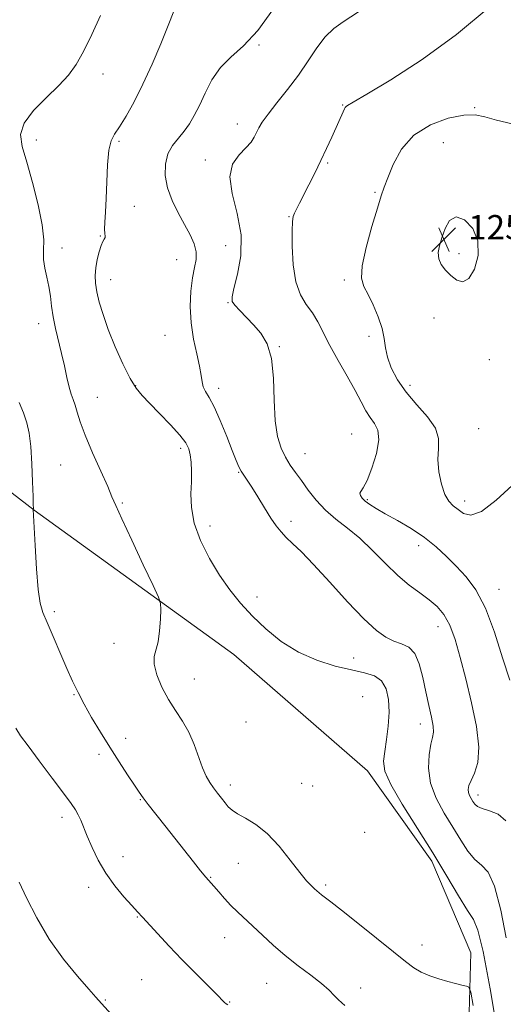
# Model space of a CAD drawing. Extents: x 2087300 to 2090200, y 317300 to 320200.
# Drawn here: x 2088309 to 2088467, y 318057 to 318380 of the extents above; entities that cross this region are included whole.
import ezdxf

# ---------------------------------------------------------------- set-up
doc = ezdxf.new("R2010")
doc.units = 0
doc.header["$MEASUREMENT"] = 0
for name, color, linetype, lineweight in [('DTM HARD BREAKLINE', 7, 'Continuous', 0), ('DTM SPOT ELEVATION', 2, 'Continuous', 13), ('INDEX CONTOUR', 41, 'Continuous', 13), ('INTERMEDIATE CONTOUR', 44, 'Continuous', 0), ('INTERMEDIATE CONTOUR DEPRESSION', 44, 'Continuous', 0), ('SPOT ELEVATION', 7, 'Continuous', 0)]:
    doc.layers.add(name, color=color, linetype=linetype, lineweight=lineweight)
doc.styles.add('Style-ITALICS', font='ITALICS.shx')

# ---------------------------------------------------------------- blocks, each defined once
blk = doc.blocks.new('SPOT')
at = {"layer": 'SPOT ELEVATION'}
for p, q in [((-3.91, -3.91), (3.82, 3.81)), ((-1.65, 3.77), (1.72, -3.93))]:
    blk.add_line(p, q, dxfattribs=at)

msp = doc.modelspace()

# ---------------------------------------------------------------- linework, layer by layer
at = {"layer": 'DTM HARD BREAKLINE'}
msp.add_polyline3d([(2088431.03, 317768.96, 1282.47), (2088455.37, 317770.73, 1281.48), (2088461.73, 317777.7, 1281.48), (2088461.69, 317809.56, 1280.15), (2088459.82, 317899.37, 1278.06), (2088457.97, 317978.75, 1275.17), (2088455.57, 318034.95, 1272.21), (2088456.67, 318074.35, 1269.13), (2088443.88, 318104.46, 1268.42), (2088422.76, 318134, 1268.63), (2088378.89, 318172.16, 1268.86), (2088313.35, 318219.58, 1271.98), (2088224.02, 318288.4, 1277.08)], dxfattribs=at)
at = {"layer": 'DTM SPOT ELEVATION'}
for p in [(2088387.15, 318372.12, 1265.9), (2088335.92, 318362.57, 1269.4), (2088414.58, 318352.46, 1262.1), (2088457.91, 318351.51, 1260.1), (2088380.07, 318346.21, 1264.6), (2088314.09, 318340.93, 1269.2), (2088341.18, 318340.52, 1267.8), (2088447.66, 318340.07, 1258.8), (2088369.55, 318334.36, 1264.4), (2088409.71, 318333.38, 1261.8), (2088425.16, 318323.8, 1260.2), (2088346.24, 318319.22, 1267.1), (2088396.93, 318315.84, 1262.1), (2088335.06, 318309.45, 1268.1), (2088322.47, 318305.51, 1269.4), (2088376.21, 318306.27, 1265.1), (2088452.77, 318303.69, 1257.4), (2088360.1, 318301.65, 1266.8), (2088338.46, 318295.17, 1267.3), (2088415.19, 318295.07, 1260.3), (2088376.95, 318287.56, 1264.1), (2088314.78, 318280.67, 1270.6), (2088444.58, 318282.58, 1259.1), (2088356.29, 318276.86, 1267.1), (2088423.29, 318276.5, 1260.3), (2088393.83, 318273.19, 1263.9), (2088462.72, 318268.92, 1259.17), (2088346.68, 318260.36, 1267.9), (2088373.9, 318259.52, 1265.5), (2088436.7, 318260.5, 1259.5), (2088334.06, 318256.52, 1269.1), (2088459.27, 318246.31, 1258.83), (2088417.58, 318244.46, 1263.1), (2088361.42, 318239.82, 1268.4), (2088402.25, 318238.08, 1263.1), (2088322.05, 318234.34, 1271.1), (2088380.42, 318231.95, 1266.1), (2088422.71, 318223.02, 1261.8), (2088454.67, 318222.55, 1259.52), (2088342.24, 318221.92, 1269.8), (2088371.1, 318214.31, 1267.4), (2088397.67, 318215.84, 1265.6), (2088439.57, 318207.85, 1262.6), (2088465.9, 318193.53, 1261.3), (2088386.49, 318191.08, 1267.6), (2088319.94, 318186.28, 1271.7), (2088445.84, 318181.28, 1264.7), (2088339.58, 318175.88, 1270.7), (2088418.19, 318171.07, 1267.2), (2088365.96, 318164.18, 1269.1), (2088326.41, 318159.07, 1272.1), (2088421.17, 318158.4, 1269.4), (2088382.87, 318150.01, 1268.8), (2088440.1, 318149.41, 1266.6), (2088343.42, 318144.67, 1271.4), (2088334.61, 318139.5, 1272.4), (2088377.69, 318129.43, 1269.5), (2088401.09, 318129.95, 1268.9), (2088404.79, 318129.1, 1268.7), (2088459, 318126.12, 1263.5), (2088348.19, 318124.56, 1272.1), (2088322.43, 318118.84, 1274.5), (2088421.85, 318113.83, 1268.2), (2088342.53, 318105.92, 1273.2), (2088380.33, 318103.75, 1270.9), (2088371.26, 318099.16, 1271.9), (2088409.04, 318096.6, 1269.7), (2088331.27, 318095.85, 1274.6), (2088347.18, 318086.13, 1274.1), (2088375.92, 318079.37, 1272.8), (2088440.69, 318076.93, 1269.3), (2088348.6, 318065.55, 1275.1), (2088389.69, 318064.35, 1272.9), (2088420.46, 318062.77, 1271.5), (2088336.65, 318058.89, 1275.9), (2088377.52, 318058.27, 1273.9)]:
    msp.add_point(p, dxfattribs=at)
at = {"layer": 'INDEX CONTOUR'}
for points in [[(2088457.481, 318057.081, 1270), (2088456.65, 318061.411, 1270), (2088456.067, 318063.064, 1270), (2088455.233, 318063.46, 1270), (2088453.753, 318063.781, 1270), (2088451.654, 318064.268, 1270), (2088449.068, 318064.928, 1270), (2088446.152, 318065.765, 1270), (2088443.17, 318066.785, 1270), (2088440.406, 318067.987, 1270), (2088437.963, 318069.448, 1270), (2088435.194, 318071.546, 1270), (2088431.267, 318074.728, 1270), (2088425.719, 318079.188, 1270), (2088419.57, 318084.082, 1270), (2088414.209, 318088.308, 1270), (2088410.686, 318091.039, 1270), (2088407.614, 318093.367, 1270), (2088406.861, 318093.979, 1270), (2088405.405, 318095.282, 1270), (2088404.333, 318096.272, 1270), (2088402.765, 318097.925, 1270), (2088400.493, 318100.67, 1270), (2088397.4, 318104.705, 1270), (2088393.742, 318109.293, 1270), (2088389.864, 318113.467, 1270), (2088386.103, 318116.487, 1270), (2088382.752, 318118.517, 1270), (2088380.092, 318119.95, 1270), (2088378.292, 318121.138, 1270), (2088377.064, 318122.281, 1270), (2088376.009, 318123.541, 1270), (2088374.811, 318125.035, 1270), (2088373.498, 318126.698, 1270), (2088372.182, 318128.423, 1270), (2088370.946, 318130.178, 1270), (2088369.76, 318132.241, 1270), (2088368.561, 318134.967, 1270), (2088365.822, 318142.648, 1270), (2088364.077, 318146.696, 1270), (2088361.991, 318150.326, 1270), (2088359.7, 318153.771, 1270), (2088357.39, 318157.415, 1270), (2088355.266, 318161.477, 1270), (2088353.603, 318165.536, 1270), (2088352.693, 318169.009, 1270), (2088352.706, 318171.547, 1270), (2088354.034, 318176.351, 1270), (2088354.52, 318179.937, 1270), (2088354.768, 318183.807, 1270), (2088354.875, 318186.983, 1270), (2088354.827, 318188.944, 1270), (2088354.182, 318190.985, 1270), (2088352.384, 318194.856, 1270), (2088349.159, 318201.631, 1270), (2088345.348, 318209.679, 1270), (2088342.072, 318216.69, 1270), (2088340.111, 318221.055, 1270), (2088338.883, 318223.953, 1270), (2088337.463, 318227.261, 1270), (2088335.199, 318232.327, 1270), (2088332.511, 318238.38, 1270), (2088330.087, 318244.121, 1270), (2088328.45, 318248.528, 1270), (2088327.451, 318251.692, 1270), (2088326.776, 318253.979, 1270), (2088326.156, 318255.783, 1270), (2088325.516, 318257.582, 1270), (2088324.836, 318259.878, 1270), (2088324.087, 318263.031, 1270), (2088323.256, 318266.839, 1270), (2088322.332, 318270.954, 1270), (2088320.361, 318279.081, 1270), (2088319.577, 318282.888, 1270), (2088319.062, 318286.437, 1270), (2088318.67, 318289.765, 1270), (2088318.197, 318292.927, 1270), (2088317.52, 318295.972, 1270), (2088316.837, 318298.919, 1270), (2088316.427, 318301.774, 1270), (2088316.437, 318304.665, 1270), (2088316.474, 318308.192, 1270), (2088316.013, 318313.073, 1270), (2088314.697, 318319.682, 1270), (2088312.832, 318327.012, 1270), (2088310.894, 318333.709, 1270), (2088309.382, 318338.791, 1270), (2088308.887, 318342.753, 1270), (2088310.025, 318346.458, 1270), (2088313.112, 318350.555, 1270), (2088317.295, 318354.814, 1270), (2088321.42, 318358.786, 1270), (2088324.617, 318362.227, 1270), (2088327.15, 318365.702, 1270), (2088329.568, 318369.976, 1270), (2088332.267, 318375.538, 1270), (2088335.055, 318381.771, 1270)], [(2088470.255, 318227.625, 1260), (2088464.997, 318222.812, 1260), (2088460.145, 318219.111, 1260), (2088456.636, 318217.85, 1260), (2088454.251, 318218.421, 1260), (2088452.484, 318219.735, 1260), (2088450.916, 318220.975, 1260), (2088449.47, 318222.43, 1260), (2088448.158, 318224.665, 1260), (2088447.019, 318228.039, 1260), (2088446.199, 318232.094, 1260), (2088445.876, 318236.165, 1260), (2088446.056, 318239.761, 1260), (2088446.062, 318243.066, 1260), (2088445.05, 318246.438, 1260), (2088442.467, 318250.146, 1260), (2088438.94, 318254.127, 1260), (2088435.391, 318258.232, 1260), (2088432.572, 318262.307, 1260), (2088430.574, 318266.19, 1260), (2088429.322, 318269.715, 1260), (2088428.675, 318272.814, 1260), (2088428.237, 318275.801, 1260), (2088427.551, 318279.088, 1260), (2088426.289, 318282.918, 1260), (2088424.652, 318286.855, 1260), (2088422.972, 318290.295, 1260), (2088421.584, 318292.934, 1260), (2088420.816, 318295.668, 1260), (2088420.997, 318299.693, 1260), (2088422.289, 318305.728, 1260), (2088424.182, 318312.583, 1260), (2088425.997, 318318.59, 1260), (2088427.247, 318322.591, 1260), (2088428.215, 318325.456, 1260), (2088429.377, 318328.573, 1260), (2088431.178, 318332.924, 1260), (2088433.952, 318337.904, 1260), (2088438.003, 318342.51, 1260), (2088443.397, 318345.925, 1260), (2088449.241, 318348.087, 1260), (2088454.403, 318349.114, 1260), (2088458.145, 318349.161, 1260), (2088461.287, 318348.499, 1260), (2088465.042, 318347.429, 1260), (2088470.185, 318346.234, 1260)]]:
    msp.add_polyline3d(points, dxfattribs=at)
at = {"layer": 'INTERMEDIATE CONTOUR'}
for points in [[(2088468.258, 318079.239, 1266), (2088466.486, 318088.362, 1266), (2088464.449, 318096.195, 1266), (2088462.321, 318100.786, 1266), (2088460.15, 318103.132, 1266), (2088457.953, 318104.967, 1266), (2088455.725, 318107.686, 1266), (2088453.368, 318111.329, 1266), (2088450.762, 318115.591, 1266), (2088447.903, 318120.205, 1266), (2088445.257, 318125.034, 1266), (2088443.405, 318129.976, 1266), (2088442.75, 318134.866, 1266), (2088442.97, 318139.286, 1266), (2088443.561, 318142.757, 1266), (2088444.085, 318145.02, 1266), (2088444.364, 318146.718, 1266), (2088444.277, 318148.71, 1266), (2088443.757, 318151.673, 1266), (2088442.924, 318155.518, 1266), (2088441.944, 318159.97, 1266), (2088440.928, 318164.691, 1266), (2088439.753, 318169.097, 1266), (2088438.24, 318172.542, 1266), (2088436.266, 318174.6, 1266), (2088433.944, 318175.723, 1266), (2088431.439, 318176.583, 1266), (2088428.808, 318177.836, 1266), (2088425.676, 318180.075, 1266), (2088421.555, 318183.88, 1266), (2088416.207, 318189.502, 1266), (2088410.379, 318195.897, 1266), (2088405.067, 318201.69, 1266), (2088401.039, 318205.842, 1266), (2088398.156, 318208.618, 1266), (2088396.049, 318210.618, 1266), (2088394.368, 318212.398, 1266), (2088392.803, 318214.378, 1266), (2088391.061, 318216.936, 1266), (2088388.957, 318220.274, 1266), (2088386.73, 318223.888, 1266), (2088384.732, 318227.094, 1266), (2088383.224, 318229.392, 1266), (2088382.132, 318230.999, 1266), (2088381.3, 318232.315, 1266), (2088380.552, 318233.759, 1266), (2088379.659, 318235.836, 1266), (2088378.372, 318239.076, 1266), (2088376.545, 318243.722, 1266), (2088374.442, 318248.901, 1266), (2088372.426, 318253.456, 1266), (2088370.799, 318256.534, 1266), (2088369.609, 318258.488, 1266), (2088368.844, 318259.974, 1266), (2088368.438, 318261.591, 1266), (2088368.132, 318263.725, 1266), (2088367.614, 318266.705, 1266), (2088366.69, 318270.749, 1266), (2088365.631, 318275.609, 1266), (2088364.825, 318280.925, 1266), (2088364.567, 318286.325, 1266), (2088364.786, 318291.406, 1266), (2088365.319, 318295.751, 1266), (2088365.979, 318299.095, 1266), (2088366.48, 318301.762, 1266), (2088366.511, 318304.221, 1266), (2088365.838, 318306.877, 1266), (2088364.532, 318309.861, 1266), (2088362.736, 318313.238, 1266), (2088360.643, 318317.027, 1266), (2088358.616, 318321.088, 1266), (2088357.066, 318325.227, 1266), (2088356.324, 318329.264, 1266), (2088356.41, 318333.029, 1266), (2088357.265, 318336.357, 1266), (2088358.784, 318339.151, 1266), (2088360.675, 318341.573, 1266), (2088362.602, 318343.854, 1266), (2088364.314, 318346.229, 1266), (2088365.903, 318348.952, 1266), (2088367.552, 318352.285, 1266), (2088369.434, 318356.344, 1266), (2088371.701, 318360.684, 1266), (2088374.498, 318364.716, 1266), (2088377.941, 318368.14, 1266), (2088382.028, 318371.812, 1266), (2088386.726, 318376.876, 1266), (2088391.882, 318383.97, 1266)], [(2088468.197, 318117.614, 1264), (2088465.629, 318119.782, 1264), (2088462.801, 318120.948, 1264), (2088460.367, 318121.657, 1264), (2088458.812, 318122.365, 1264), (2088457.932, 318123.153, 1264), (2088457.352, 318124.014, 1264), (2088456.781, 318124.937, 1264), (2088456.251, 318125.902, 1264), (2088455.881, 318126.891, 1264), (2088455.782, 318127.922, 1264), (2088456.047, 318129.176, 1264), (2088456.766, 318130.873, 1264), (2088457.909, 318133.271, 1264), (2088458.971, 318136.77, 1264), (2088459.327, 318141.809, 1264), (2088458.542, 318148.59, 1264), (2088456.938, 318156.371, 1264), (2088455.029, 318164.177, 1264), (2088453.219, 318171.174, 1264), (2088451.492, 318177.099, 1264), (2088449.725, 318181.825, 1264), (2088447.796, 318185.329, 1264), (2088445.594, 318187.96, 1264), (2088443.006, 318190.167, 1264), (2088439.953, 318192.371, 1264), (2088436.481, 318194.899, 1264), (2088432.671, 318198.057, 1264), (2088428.605, 318201.998, 1264), (2088424.412, 318206.279, 1264), (2088420.224, 318210.306, 1264), (2088416.169, 318213.654, 1264), (2088412.362, 318216.582, 1264), (2088408.912, 318219.517, 1264), (2088405.9, 318222.763, 1264), (2088403.298, 318226.112, 1264), (2088401.053, 318229.233, 1264), (2088399.108, 318231.903, 1264), (2088397.392, 318234.338, 1264), (2088395.837, 318236.86, 1264), (2088394.412, 318239.818, 1264), (2088393.234, 318243.657, 1264), (2088392.46, 318248.843, 1264), (2088392.14, 318255.553, 1264), (2088391.891, 318262.8, 1264), (2088391.224, 318269.306, 1264), (2088389.782, 318274.114, 1264), (2088387.726, 318277.551, 1264), (2088385.35, 318280.266, 1264), (2088380.799, 318284.988, 1264), (2088379.194, 318286.73, 1264), (2088378.357, 318287.98, 1264), (2088378.287, 318289.498, 1264), (2088378.927, 318292.239, 1264), (2088380.097, 318296.88, 1264), (2088381.133, 318302.992, 1264), (2088381.248, 318309.872, 1264), (2088380.003, 318316.843, 1264), (2088378.335, 318323.352, 1264), (2088377.529, 318328.876, 1264), (2088378.487, 318333.043, 1264), (2088380.597, 318336.083, 1264), (2088382.866, 318338.381, 1264), (2088384.512, 318340.272, 1264), (2088385.588, 318341.913, 1264), (2088386.359, 318343.413, 1264), (2088387.112, 318344.927, 1264), (2088388.229, 318346.802, 1264), (2088390.116, 318349.432, 1264), (2088393.018, 318353.077, 1264), (2088396.534, 318357.465, 1264), (2088400.106, 318362.192, 1264), (2088403.295, 318366.869, 1264), (2088406.163, 318371.168, 1264), (2088408.895, 318374.772, 1264), (2088411.68, 318377.503, 1264), (2088414.726, 318379.731, 1264), (2088422.347, 318384.562, 1264)], [(2088469.417, 318163.762, 1262), (2088467.089, 318171.062, 1262), (2088464.417, 318179.547, 1262), (2088461.474, 318187.43, 1262), (2088458.338, 318193.354, 1262), (2088455.102, 318197.66, 1262), (2088451.862, 318201.114, 1262), (2088448.654, 318204.355, 1262), (2088445.272, 318207.504, 1262), (2088441.449, 318210.554, 1262), (2088437.063, 318213.473, 1262), (2088432.578, 318216.132, 1262), (2088428.601, 318218.379, 1262), (2088425.6, 318220.109, 1262), (2088423.481, 318221.437, 1262), (2088422.009, 318222.522, 1262), (2088420.991, 318223.494, 1262), (2088420.402, 318224.35, 1262), (2088420.26, 318225.051, 1262), (2088420.58, 318225.687, 1262), (2088421.36, 318226.852, 1262), (2088422.593, 318229.258, 1262), (2088424.184, 318233.308, 1262), (2088425.654, 318238.138, 1262), (2088426.437, 318242.571, 1262), (2088426.137, 318245.731, 1262), (2088425.049, 318247.96, 1262), (2088423.639, 318249.905, 1262), (2088422.245, 318252.147, 1262), (2088420.693, 318255.009, 1262), (2088418.682, 318258.748, 1262), (2088416.041, 318263.464, 1262), (2088413.122, 318268.637, 1262), (2088410.406, 318273.589, 1262), (2088406.432, 318281.282, 1262), (2088404.646, 318284.267, 1262), (2088402.67, 318287.021, 1262), (2088400.746, 318290.159, 1262), (2088399.23, 318294.377, 1262), (2088398.38, 318300.027, 1262), (2088398.063, 318306.069, 1262), (2088398.046, 318311.119, 1262), (2088398.147, 318314.177, 1262), (2088398.376, 318315.793, 1262), (2088398.8, 318316.901, 1262), (2088399.477, 318318.303, 1262), (2088400.459, 318320.256, 1262), (2088403.497, 318326.24, 1262), (2088405.43, 318330.098, 1262), (2088407.42, 318334.162, 1262), (2088409.31, 318338.148, 1262), (2088411.005, 318341.817, 1262), (2088415.204, 318351.141, 1262), (2088415.46, 318351.644, 1262), (2088415.702, 318351.95, 1262), (2088416.22, 318352.284, 1262), (2088418.073, 318353.339, 1262), (2088422.518, 318355.925, 1262), (2088430.367, 318360.653, 1262), (2088440.665, 318367.323, 1262), (2088452.012, 318375.542, 1262), (2088463.065, 318384.718, 1262)], [(2088465.428, 318048.208, 1268), (2088462.976, 318062.554, 1268), (2088460.701, 318074.776, 1268), (2088459.013, 318081.79, 1268), (2088457.499, 318085.316, 1268), (2088455.539, 318088.278, 1268), (2088452.638, 318093.009, 1268), (2088448.805, 318099.505, 1268), (2088444.172, 318107.168, 1268), (2088434.093, 318123.122, 1268), (2088430.359, 318129.537, 1268), (2088428.463, 318133.971, 1268), (2088428.026, 318137.199, 1268), (2088428.402, 318140.344, 1268), (2088429.021, 318144.263, 1268), (2088429.586, 318148.733, 1268), (2088429.867, 318153.27, 1268), (2088429.658, 318157.425, 1268), (2088428.844, 318160.925, 1268), (2088427.33, 318163.538, 1268), (2088425.018, 318165.158, 1268), (2088421.778, 318166.177, 1268), (2088417.477, 318167.109, 1268), (2088412.097, 318168.417, 1268), (2088406.098, 318170.321, 1268), (2088400.059, 318172.986, 1268), (2088394.465, 318176.491, 1268), (2088389.431, 318180.555, 1268), (2088384.977, 318184.813, 1268), (2088381.082, 318189.013, 1268), (2088377.562, 318193.368, 1268), (2088374.195, 318198.206, 1268), (2088370.871, 318203.721, 1268), (2088367.937, 318209.562, 1268), (2088365.856, 318215.242, 1268), (2088364.926, 318220.365, 1268), (2088364.798, 318224.888, 1268), (2088364.963, 318228.855, 1268), (2088364.999, 318232.306, 1268), (2088364.851, 318235.243, 1268), (2088364.555, 318237.66, 1268), (2088364.073, 318239.638, 1268), (2088363.074, 318241.621, 1268), (2088361.153, 318244.142, 1268), (2088358.106, 318247.523, 1268), (2088354.529, 318251.25, 1268), (2088351.214, 318254.598, 1268), (2088348.734, 318257.124, 1268), (2088346.779, 318259.522, 1268), (2088344.815, 318262.759, 1268), (2088342.462, 318267.495, 1268), (2088339.954, 318273.138, 1268), (2088337.677, 318278.782, 1268), (2088335.938, 318283.689, 1268), (2088334.724, 318287.791, 1268), (2088333.938, 318291.189, 1268), (2088333.499, 318294.016, 1268), (2088333.382, 318296.534, 1268), (2088333.574, 318299.038, 1268), (2088334.041, 318301.709, 1268), (2088334.674, 318304.276, 1268), (2088335.343, 318306.354, 1268), (2088335.929, 318307.674, 1268), (2088336.366, 318308.426, 1268), (2088336.601, 318308.915, 1268), (2088336.613, 318309.443, 1268), (2088336.519, 318310.289, 1268), (2088336.466, 318311.727, 1268), (2088336.566, 318314.009, 1268), (2088336.768, 318317.291, 1268), (2088336.981, 318321.705, 1268), (2088337.153, 318327.182, 1268), (2088337.383, 318332.832, 1268), (2088337.81, 318337.566, 1268), (2088338.56, 318340.658, 1268), (2088339.72, 318342.849, 1268), (2088341.366, 318345.246, 1268), (2088343.539, 318348.753, 1268), (2088346.136, 318353.45, 1268), (2088349.019, 318359.214, 1268), (2088352.025, 318365.805, 1268), (2088354.895, 318372.517, 1268), (2088357.345, 318378.528, 1268), (2088359.165, 318383.186, 1268)], [(2088415.358, 318057.086, 1272), (2088414.276, 318057.977, 1272), (2088413.104, 318059.06, 1272), (2088411.837, 318060.39, 1272), (2088410.162, 318062.076, 1272), (2088407.691, 318064.245, 1272), (2088404.187, 318066.968, 1272), (2088400.027, 318070.107, 1272), (2088395.743, 318073.472, 1272), (2088391.784, 318076.873, 1272), (2088388.241, 318080.127, 1272), (2088385.13, 318083.054, 1272), (2088380.066, 318087.742, 1272), (2088377.893, 318089.886, 1272), (2088375.831, 318092.123, 1272), (2088373.943, 318094.301, 1272), (2088372.323, 318096.193, 1272), (2088369.654, 318099.212, 1272), (2088367.95, 318101.257, 1272), (2088365.609, 318104.212, 1272), (2088359.545, 318111.978, 1272), (2088356.258, 318116.128, 1272), (2088350.755, 318123.047, 1272), (2088349.097, 318125.209, 1272), (2088347.794, 318127.04, 1272), (2088346.249, 318129.341, 1272), (2088344.011, 318132.718, 1272), (2088341.216, 318136.992, 1272), (2088338.147, 318141.786, 1272), (2088335.072, 318146.74, 1272), (2088332.198, 318151.547, 1272), (2088329.714, 318155.915, 1272), (2088327.724, 318159.706, 1272), (2088325.965, 318163.398, 1272), (2088324.086, 318167.624, 1272), (2088317.572, 318182.652, 1272), (2088316.194, 318185.914, 1272), (2088315.302, 318189.002, 1272), (2088314.668, 318193.467, 1272), (2088314.111, 318200.255, 1272), (2088313.633, 318207.893, 1272), (2088312.987, 318219.728, 1272), (2088313.011, 318219.861, 1272), (2088313.045, 318219.914, 1272), (2088313.064, 318219.986, 1272), (2088313.078, 318220.235, 1272), (2088313.061, 318221.328, 1272), (2088312.986, 318224.06, 1272), (2088312.829, 318228.869, 1272), (2088312.573, 318234.766, 1272), (2088312.206, 318240.406, 1272), (2088311.698, 318244.78, 1272), (2088310.96, 318248.223, 1272), (2088309.88, 318251.41, 1272), (2088308.425, 318254.829, 1272)], [(2088376.926, 318057.268, 1274), (2088376.338, 318057.626, 1274), (2088375.804, 318058.083, 1274), (2088373.052, 318060.867, 1274), (2088366.129, 318067.814, 1274), (2088361.86, 318072.187, 1274), (2088357.691, 318076.586, 1274), (2088348.905, 318086.043, 1274), (2088347.244, 318087.807, 1274), (2088345.357, 318089.849, 1274), (2088342.782, 318092.736, 1274), (2088339.799, 318096.369, 1274), (2088336.868, 318100.477, 1274), (2088334.368, 318104.78, 1274), (2088332.344, 318108.941, 1274), (2088330.756, 318112.613, 1274), (2088328.602, 318117.811, 1274), (2088327.78, 318119.626, 1274), (2088326.884, 318121.263, 1274), (2088325.465, 318123.375, 1274), (2088323.013, 318126.708, 1274), (2088319.275, 318131.663, 1274), (2088315.029, 318137.268, 1274), (2088311.313, 318142.208, 1274), (2088308.879, 318145.562, 1274), (2088307.34, 318147.995, 1274)], [(2088347.516, 318044.45, 1276), (2088335.455, 318057.704, 1276), (2088333.595, 318059.842, 1276), (2088331.315, 318062.425, 1276), (2088327.596, 318066.663, 1276), (2088322.994, 318072.285, 1276), (2088318.292, 318078.838, 1276), (2088314.158, 318085.796, 1276), (2088310.819, 318092.332, 1276), (2088308.385, 318097.545, 1276)]]:
    msp.add_polyline3d(points, dxfattribs=at)
at = {"layer": 'INTERMEDIATE CONTOUR DEPRESSION'}
msp.add_polyline3d([(2088447.165, 318308.864, 1258), (2088448.234, 318311.883, 1258), (2088449.72, 318314.488, 1258), (2088451.83, 318315.687, 1258), (2088454.588, 318314.747, 1258), (2088457.277, 318311.957, 1258), (2088458.992, 318307.863, 1258), (2088459.081, 318303.096, 1258), (2088457.897, 318298.618, 1258), (2088456.043, 318295.475, 1258), (2088454.034, 318294.415, 1258), (2088452.032, 318294.992, 1258), (2088450.109, 318296.461, 1258), (2088448.361, 318298.197, 1258), (2088446.965, 318300.047, 1258), (2088446.119, 318301.977, 1258), (2088445.959, 318303.991, 1258), (2088446.368, 318306.227, 1258), (2088447.165, 318308.864, 1258)], dxfattribs=at)

# ---------------------------------------------------------------- block references
at = {"layer": 'SPOT ELEVATION'}
msp.add_blockref('SPOT', (2088447.794, 318308.32, 1257.932), dxfattribs=at)

# ---------------------------------------------------------------- texts
at = {"layer": 'SPOT ELEVATION', "style": 'Style-ITALICS'}
msp.add_text('1257.9', height=8, dxfattribs=at).set_placement((2088455.794, 318308.32, 1257.932))

doc.saveas('drawing.dxf')
